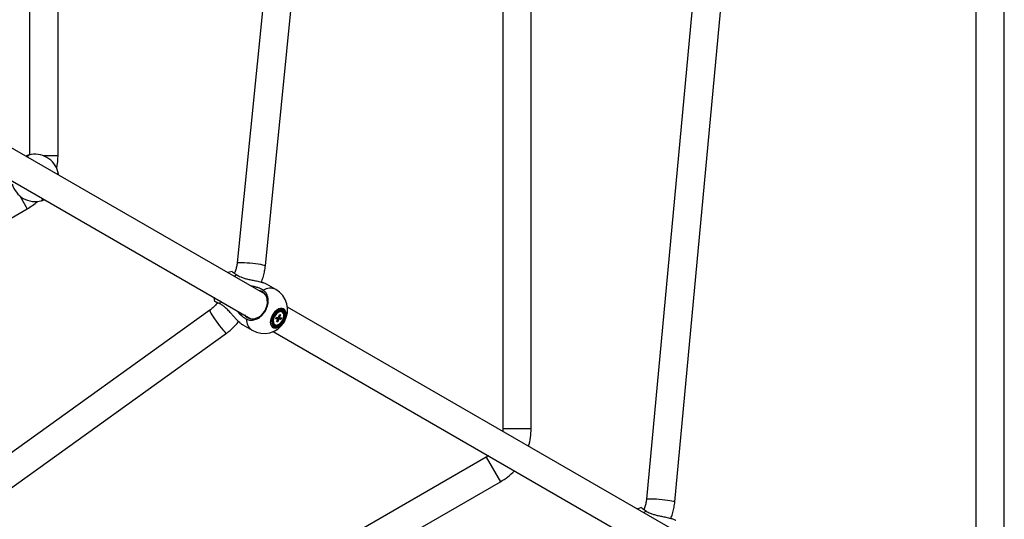
# Model space of a CAD drawing. Units: millimetres. Extents: x -5044 to 5348, y -571 to 11429.
# Drawn here: x 1877 to 2501, y 4211 to 4528 of the extents above; entities that cross this region are included whole.
import ezdxf

# ---------------------------------------------------------------- set-up
doc = ezdxf.new("R2010")
doc.units = ezdxf.units.MM

msp = doc.modelspace()

# ---------------------------------------------------------------- linework, layer by layer
at = {"color": 7, "linetype": 'Continuous', "lineweight": 25}
for p, q in [((2060.09, 4823.97), (2014.98, 4373.57)), ((2032.89, 4371.78), (2077.82, 4820.42)), ((1883.41, 4757.08), (1883.41, 4442.14)), ((1901.41, 4441.69), (1901.41, 4757.07)), ((2320.2, 4715.29), (2274.57, 4223.7)), ((2292.5, 4222.04), (2337.53, 4707.27)), ((2183.41, 4672.08), (2183.41, 4268.48)), ((2201.41, 4268.48), (2201.41, 4672.07)), ((2483.41, 4587.08), (2483.41, 4095.96)), ((2501.41, 4095.28), (2501.41, 4587.07)), ((2032.75, 4353.74), (1797.79, 4489.39)), ((1788.79, 4473.8), (2023.75, 4338.15)), ((1883.05, 4442.05), (1883.04, 4442.05)), ((1901.37, 4431.49), (1901.38, 4431.47)), ((1608.78, 4250.22), (1881.91, 4407.91)), ((1890.74, 4413.05), (1890.76, 4413.06)), ((2039.43, 4356.81), (2033.54, 4360.21)), ((2292.38, 4203.84), (2046.83, 4345.61)), ((1997.69, 4343.62), (1630.2, 4079.37)), ((2039.52, 4338.15), (2039.88, 4339.09)), ((2042.65, 4337.76), (2039.84, 4338.98)), ((2039.88, 4339.09), (2040.85, 4338.97)), ((2041.26, 4339.32), (2041.8, 4340.71)), ((2042.46, 4340.63), (2041.75, 4340.58)), ((2041.8, 4340.71), (2042.46, 4340.63)), ((2042.46, 4340.63), (2041.92, 4339.24)), ((2043.21, 4342.67), (2042.52, 4342.9)), ((2043.59, 4342.45), (2043.21, 4342.67)), ((2018.54, 4334.23), (2024.43, 4330.83)), ((2038.56, 4334.62), (2038.94, 4334.4)), ((2040.49, 4338.03), (2039.52, 4338.15)), ((2040.08, 4336.23), (2040.61, 4337.62)), ((2040.74, 4336.14), (2040.08, 4336.23)), ((2040.74, 4336.14), (2040.32, 4336.85)), ((2041.27, 4337.53), (2040.74, 4336.14)), ((2042.65, 4337.76), (2041.68, 4337.88)), ((2042.04, 4338.83), (2043.01, 4338.71)), ((2043.01, 4338.71), (2042.65, 4337.76)), ((1642.12, 4065.76), (2008.2, 4329)), ((2037.83, 4330.02), (2283.38, 4188.25)), ((2183.41, 4268.48), (2183.35, 4266.79)), ((2172.91, 4250.3), (1823.38, 4048.5)), ((2174.35, 4251.2), (2172.91, 4250.3)), ((1832.4, 4032.91), (2181.91, 4234.71))]:
    msp.add_line(p, q, dxfattribs=at)
at = {"color": 8, "linetype": 'Continuous', "lineweight": 25}
for p, q in [((1891.92, 4441.69), (1901.41, 4441.69)), ((1877.17, 4416.14), (1881.91, 4407.91)), ((2014.76, 4366.01), (2013.19, 4365.03)), ((2004.19, 4349.44), (2004.12, 4347.59)), ((2183.41, 4268.48), (2201.41, 4268.48)), ((2172.91, 4250.3), (2181.91, 4234.71)), ((2274.39, 4216.11), (2272.82, 4215.13))]:
    msp.add_line(p, q, dxfattribs=at)
at = {"color": 8, "linetype": 'Continuous', "lineweight": 25, "flags": 128}
for points in [[(2014.98, 4373.57), (2015, 4373.61), (2015.28, 4373.75), (2015.92, 4373.85), (2016.88, 4373.9), (2018.14, 4373.9), (2019.63, 4373.85), (2021.3, 4373.75), (2023.08, 4373.61), (2024.89, 4373.43), (2026.66, 4373.21), (2028.32, 4372.98), (2029.81, 4372.73), (2031.05, 4372.49), (2032, 4372.24), (2032.62, 4372.02), (2032.89, 4371.83), (2032.89, 4371.78)], [(1997.69, 4343.62), (1997.66, 4343.59), (1997.68, 4343.27), (1997.92, 4342.67), (1998.36, 4341.81), (1998.99, 4340.72), (1999.78, 4339.45), (2000.69, 4338.06), (2001.71, 4336.59), (2002.77, 4335.11), (2003.84, 4333.68), (2004.87, 4332.36), (2005.83, 4331.2), (2006.66, 4330.25), (2007.35, 4329.54), (2007.85, 4329.12), (2008.15, 4328.99), (2008.2, 4329)], [(2274.57, 4223.7), (2274.59, 4223.74), (2274.87, 4223.87), (2275.51, 4223.96), (2276.47, 4224.01), (2277.73, 4224.01), (2279.22, 4223.96), (2280.89, 4223.87), (2282.67, 4223.74), (2284.48, 4223.57), (2286.26, 4223.37), (2287.92, 4223.16), (2289.4, 4222.93), (2290.65, 4222.7), (2291.6, 4222.47), (2292.22, 4222.27), (2292.49, 4222.08), (2292.5, 4222.04)]]:
    msp.add_lwpolyline(points, dxfattribs=at)
at = {"color": 7, "linetype": 'Continuous', "lineweight": 25, "flags": 128}
for points in [[(2011.77, 4368.2), (2009.4, 4367.46), (2009.16, 4367.36)], [(2000.16, 4351.77), (2000.19, 4351.51), (2000.73, 4349.09)], [(2021.41, 4338.92), (2022.77, 4338.35), (2024.27, 4338.11), (2025.83, 4338.22), (2027.41, 4338.67), (2028.94, 4339.45), (2030.36, 4340.53), (2031.62, 4341.86), (2032.67, 4343.39), (2033.47, 4345.07), (2033.99, 4346.82), (2034.21, 4348.59), (2034.12, 4350.31), (2033.73, 4351.9), (2033.04, 4353.31), (2032.09, 4354.48), (2030.91, 4355.37), (2029.55, 4355.95), (2028.58, 4356.14)], [(2019.58, 4340.56), (2020.23, 4339.81), (2021.41, 4338.92)], [(2044.49, 4344.42), (2043.57, 4344.74), (2042.51, 4344.72), (2041.38, 4344.38), (2040.23, 4343.71), (2039.13, 4342.77), (2038.13, 4341.6), (2037.3, 4340.26), (2036.67, 4338.83), (2036.27, 4337.39), (2036.14, 4336), (2036.27, 4334.75), (2036.67, 4333.71), (2037.3, 4332.92), (2038.13, 4332.44), (2039.13, 4332.28), (2040.23, 4332.46), (2041.38, 4332.97), (2042.51, 4333.78), (2043.57, 4334.85), (2044.49, 4336.11), (2045.23, 4337.5), (2045.75, 4338.95), (2046.01, 4340.38), (2046.01, 4341.7), (2045.75, 4342.86), (2045.23, 4343.78), (2044.49, 4344.42)], [(2044.48, 4344.34), (2045.21, 4343.71), (2045.72, 4342.8), (2045.99, 4341.65), (2045.99, 4340.34), (2045.72, 4338.93), (2045.21, 4337.5), (2044.48, 4336.12), (2043.57, 4334.87), (2042.52, 4333.82), (2041.4, 4333.02), (2040.27, 4332.52), (2039.18, 4332.33), (2038.19, 4332.49), (2037.36, 4332.97), (2036.74, 4333.74), (2036.35, 4334.78), (2036.22, 4336.01), (2036.35, 4337.38), (2036.74, 4338.81), (2037.36, 4340.23), (2038.19, 4341.55), (2039.18, 4342.71), (2040.27, 4343.64), (2041.4, 4344.3), (2042.52, 4344.64), (2043.57, 4344.66), (2044.48, 4344.34)], [(2044.18, 4343.47), (2043.32, 4343.75), (2042.33, 4343.7), (2041.28, 4343.32), (2040.22, 4342.63), (2039.23, 4341.68), (2038.37, 4340.52), (2037.69, 4339.23), (2037.24, 4337.89), (2037.04, 4336.59), (2037.1, 4335.4), (2037.43, 4334.4), (2037.99, 4333.65), (2038.77, 4333.2), (2039.7, 4333.09), (2040.72, 4333.3), (2041.79, 4333.84), (2042.82, 4334.67), (2043.75, 4335.73), (2044.53, 4336.97), (2045.1, 4338.29), (2045.43, 4339.63), (2045.5, 4340.88), (2045.3, 4341.99), (2044.85, 4342.87), (2044.18, 4343.47)], [(2043.87, 4342.93), (2043.06, 4343.19), (2042.14, 4343.12), (2041.16, 4342.74), (2040.18, 4342.06), (2039.28, 4341.13), (2038.51, 4340.02), (2037.93, 4338.8), (2037.58, 4337.55), (2037.48, 4336.37), (2037.64, 4335.32), (2038.04, 4334.49), (2038.67, 4333.92), (2039.47, 4333.67), (2040.39, 4333.73), (2041.38, 4334.12), (2042.35, 4334.8), (2043.26, 4335.73), (2044.02, 4336.84), (2044.6, 4338.06), (2044.95, 4339.3), (2045.05, 4340.49), (2044.9, 4341.53), (2044.49, 4342.37), (2043.87, 4342.93)], [(2042.9, 4342.68), (2042, 4342.61), (2041.04, 4342.21), (2040.09, 4341.49), (2039.24, 4340.53), (2038.56, 4339.4), (2038.1, 4338.19), (2037.89, 4336.99), (2037.95, 4335.92), (2038.29, 4335.05), (2038.86, 4334.45), (2039.63, 4334.17), (2040.54, 4334.24), (2041.5, 4334.65), (2042.44, 4335.36), (2043.29, 4336.33), (2043.97, 4337.46), (2044.44, 4338.67), (2044.64, 4339.86), (2044.58, 4340.94), (2044.24, 4341.81), (2043.67, 4342.41), (2042.9, 4342.68)], [(2271.4, 4218.3), (2269.04, 4217.56), (2268.79, 4217.46)]]:
    msp.add_lwpolyline(points, dxfattribs=at)
at = {"color": 7, "linetype": 'Continuous', "lineweight": 25}
for centre, radius, start, end in [((1886.9, 4427.55), 15, 14.8527, 105.1473), ((1862.41, 4441.69), 39, 348.16202, 360), ((1886.9, 4427.55), 15, 194.8527, 285.1473), ((1862.41, 4441.69), 39, 300, 311.83798), ((2031.93, 4343.82), 15, 330, 60), ((2042.36, 4339.65), 3.25, 87.12861, 122.40874), ((2041.89, 4338.16), 1.32, 118.4144, 141.98421), ((2041.36, 4338.85), 0.683, 357.73769, 34.49506), ((2031.93, 4343.82), 15, 240, 330), ((2039.97, 4336.67), 2.48, 172.23539, 235.69989), ((2041.17, 4338), 0.683, 177.73769, 214.49506), ((2040.64, 4338.7), 1.32, 298.4144, 321.98421), ((2162.41, 4268.48), 39, 343.34236, 360), ((2162.41, 4268.48), 39, 300, 316.65764)]:
    msp.add_arc(centre, radius, start, end, dxfattribs=at)
at = {"color": 8, "linetype": 'Continuous', "lineweight": 25}
for centre, radius, start, end in [((2036.03, 4349.44), 8.12, 65.21295, 123.17618), ((2028.94, 4337.37), 7.95, 176.14304, 235.46783)]:
    msp.add_arc(centre, radius, start, end, dxfattribs=at)
at = {"color": 7, "linetype": 'Continuous', "lineweight": 25}
for points, knots in [([(1882.99, 4442.04), (1883, 4442.04), (1883.02, 4442.04), (1882.87, 4442), (1882.6, 4441.93), (1882.27, 4441.82), (1881.84, 4441.68), (1881.42, 4441.52), (1881.12, 4441.39), (1881.01, 4441.35)], [0, 0, 0, 0, 0.080292, 0.293523, 0.445805, 0.599032, 0.755001, 0.911839, 1, 1, 1, 1]), ([(1881.97, 4440.79), (1882.1, 4440.97), (1882.39, 4441.4), (1882.72, 4441.82), (1882.91, 4442), (1882.97, 4442.03), (1882.98, 4442.03)], [0, 0, 0, 0, 0.237652, 0.570433, 0.912846, 1, 1, 1, 1]), ([(1901.4, 4431.4), (1901.39, 4431.34), (1901.39, 4431.23), (1901.22, 4430.79), (1901.04, 4430.34), (1900.85, 4429.97), (1900.82, 4429.91)], [0, 0, 0, 0, 0.294275, 0.595167, 0.927497, 1, 1, 1, 1]), ([(1901.77, 4429.36), (1901.75, 4429.55), (1901.68, 4430.25), (1901.51, 4430.93), (1901.39, 4431.41), (1901.4, 4431.39), (1901.4, 4431.38)], [0, 0, 0, 0, 0.140919, 0.506845, 0.814927, 1, 1, 1, 1]), ([(1891.82, 4414.32), (1891.7, 4414.14), (1891.4, 4413.7), (1891.07, 4413.29), (1890.88, 4413.1), (1890.83, 4413.08), (1890.82, 4413.07)], [0, 0, 0, 0, 0.2376519, 0.5704329, 0.9128457, 1, 1, 1, 1]), ([(1890.86, 4413.09), (1890.86, 4413.09), (1890.86, 4413.08), (1891.51, 4413.28), (1892.15, 4413.48), (1892.67, 4413.72), (1892.78, 4413.77)], [0, 0, 0, 0, 0.295568, 0.603312, 0.918429, 1, 1, 1, 1]), ([(2014.98, 4373.57), (2014.94, 4373.2), (2014.8, 4371.98), (2014.34, 4369.95), (2013.77, 4368.14), (2013.32, 4367.21), (2013.24, 4367.04)], [0, 0, 0, 0, 0.167879, 0.544394, 0.920667, 1, 1, 1, 1]), ([(2030.39, 4361.39), (2030.74, 4362.35), (2031.5, 4364.4), (2032.29, 4367.6), (2032.72, 4370.12), (2032.87, 4371.5), (2032.89, 4371.78)], [0, 0, 0, 0, 0.283733, 0.611609, 0.921974, 1, 1, 1, 1]), ([(2011.76, 4368.18), (2011.76, 4368.18), (2011.76, 4368.17), (2011.81, 4368.1), (2011.94, 4368), (2012.12, 4367.85), (2012.37, 4367.66), (2012.68, 4367.44), (2013.05, 4367.18), (2013.46, 4366.89), (2013.94, 4366.56), (2014.38, 4366.27), (2014.66, 4366.08), (2014.76, 4366.01)], [0, 0, 0, 0, 0.032297, 0.135487, 0.235147, 0.336226, 0.438026, 0.541306, 0.641082, 0.741551, 0.8442, 0.947602, 1, 1, 1, 1]), ([(2014.76, 4366.01), (2015.14, 4365.77), (2015.91, 4365.29), (2017.44, 4364.59), (2019.37, 4363.91), (2021.78, 4363.28), (2024.43, 4362.72), (2026.82, 4362.24), (2028.8, 4361.8), (2030.21, 4361.45), (2031.46, 4361.09), (2032.47, 4360.72), (2033.18, 4360.42), (2033.46, 4360.24), (2033.53, 4360.2)], [0, 0, 0, 0, 0.079523, 0.160131, 0.275535, 0.393704, 0.521317, 0.652718, 0.726065, 0.800911, 0.86002, 0.920673, 0.979878, 1, 1, 1, 1]), ([(2031.59, 4356.23), (2031.21, 4356.47), (2030.44, 4356.95), (2029.23, 4357.51), (2028.06, 4357.94), (2026.97, 4358.28), (2025.82, 4358.55), (2024.8, 4358.75), (2024.16, 4358.81), (2023.93, 4358.83)], [0, 0, 0, 0, 0.18615, 0.374838, 0.509593, 0.645183, 0.7832, 0.921986, 1, 1, 1, 1]), ([(2021.01, 4337.91), (2021.38, 4337.75), (2022.11, 4337.44), (2023.39, 4337.23), (2024.78, 4337.26), (2026.26, 4337.58), (2027.74, 4338.17), (2029.16, 4339.02), (2030.49, 4340.11), (2031.69, 4341.39), (2032.73, 4342.85), (2033.57, 4344.42), (2034.2, 4346.09), (2034.6, 4347.77), (2034.75, 4349.46), (2034.65, 4351.07), (2034.3, 4352.59), (2033.72, 4353.94), (2032.91, 4355.12), (2032.16, 4355.83), (2031.68, 4356.16), (2031.59, 4356.23)], [0, 0, 0, 0, 0.048514, 0.098118, 0.152906, 0.209285, 0.264027, 0.32036, 0.375039, 0.431306, 0.485929, 0.542138, 0.596737, 0.652918, 0.707531, 0.763726, 0.818388, 0.874631, 0.929357, 0.985667, 1, 1, 1, 1]), ([(2002.46, 4348.4), (2002.2, 4348.04), (2001.46, 4346.99), (1999.99, 4345.48), (1998.61, 4344.29), (1997.83, 4343.72), (1997.69, 4343.62)], [0, 0, 0, 0, 0.193138, 0.568894, 0.925738, 1, 1, 1, 1]), ([(2004.12, 4347.59), (2003.78, 4347.76), (2003.09, 4348.1), (2002.37, 4348.44), (2001.86, 4348.68), (2001.51, 4348.83), (2001.22, 4348.95), (2000.99, 4349.04), (2000.84, 4349.1), (2000.76, 4349.12), (2000.75, 4349.11), (2000.75, 4349.1)], [0, 0, 0, 0, 0.177904, 0.358795, 0.458706, 0.559312, 0.662109, 0.765664, 0.865493, 0.966017, 1, 1, 1, 1]), ([(2018.55, 4334.24), (2018.39, 4334.33), (2018.03, 4334.54), (2017.37, 4335.05), (2016.56, 4335.75), (2015.61, 4336.68), (2014.41, 4337.94), (2013.04, 4339.46), (2011.4, 4341.33), (2009.59, 4343.32), (2007.72, 4345.14), (2005.88, 4346.62), (2004.72, 4347.27), (2004.12, 4347.59)], [0, 0, 0, 0, 0.0413722, 0.0930945, 0.1461442, 0.2165502, 0.2889631, 0.3917158, 0.4972964, 0.6301003, 0.7667335, 0.8817682, 1, 1, 1, 1]), ([(2014.91, 4343.25), (2015.15, 4342.93), (2015.68, 4342.23), (2016.56, 4341.25), (2017.48, 4340.35), (2018.38, 4339.59), (2019.24, 4338.94), (2020.12, 4338.37), (2020.71, 4338.06), (2021.01, 4337.91)], [0, 0, 0, 0, 0.134899, 0.294081, 0.454466, 0.588546, 0.723478, 0.861227, 1, 1, 1, 1]), ([(2039.81, 4338.9), (2039.86, 4338.87), (2040.39, 4338.59), (2041.01, 4338.25), (2041.58, 4337.94), (2041.68, 4337.88)], [0, 0, 0, 0, 0.083688, 0.84598, 1, 1, 1, 1]), ([(2042.04, 4338.83), (2041.95, 4338.88), (2041.67, 4339.03), (2041.39, 4339.18), (2041.21, 4339.28)], [0, 0, 0, 0, 0.345773, 1, 1, 1, 1]), ([(2041.34, 4339.5), (2041.44, 4339.46), (2041.63, 4339.37), (2041.83, 4339.28), (2041.92, 4339.24)], [0, 0, 0, 0, 0.5256298, 1, 1, 1, 1]), ([(2008.2, 4329), (2008.76, 4329.42), (2010.25, 4330.53), (2012.52, 4332.55), (2014.54, 4334.61), (2015.59, 4335.96), (2015.93, 4336.39)], [0, 0, 0, 0, 0.194938, 0.522056, 0.849332, 1, 1, 1, 1]), ([(2040.49, 4338.03), (2040.41, 4338.08), (2040.13, 4338.25), (2039.86, 4338.42), (2039.67, 4338.53)], [0, 0, 0, 0, 0.300668, 1, 1, 1, 1]), ([(2041.27, 4337.53), (2041.18, 4337.6), (2040.67, 4337.96), (2040.16, 4338.33), (2039.72, 4338.64), (2039.71, 4338.65)], [0, 0, 0, 0, 0.164779, 0.980315, 1, 1, 1, 1]), ([(2274.57, 4223.7), (2274.53, 4223.33), (2274.4, 4222.11), (2273.95, 4220.07), (2273.4, 4218.25), (2272.95, 4217.32), (2272.87, 4217.15)], [0, 0, 0, 0, 0.167261, 0.543242, 0.919031, 1, 1, 1, 1]), ([(2290, 4211.5), (2290.35, 4212.42), (2291.1, 4214.45), (2291.89, 4217.68), (2292.32, 4220.29), (2292.47, 4221.75), (2292.5, 4222.04)], [0, 0, 0, 0, 0.27166, 0.594879, 0.918053, 1, 1, 1, 1]), ([(2271.4, 4218.28), (2271.39, 4218.28), (2271.39, 4218.26), (2271.45, 4218.2), (2271.57, 4218.1), (2271.76, 4217.95), (2272.01, 4217.76), (2272.32, 4217.53), (2272.68, 4217.28), (2273.1, 4216.99), (2273.57, 4216.66), (2274.01, 4216.37), (2274.3, 4216.17), (2274.39, 4216.11)], [0, 0, 0, 0, 0.0322972, 0.1354872, 0.2351471, 0.3362262, 0.4380258, 0.5413057, 0.6410823, 0.7415507, 0.8441996, 0.9476017, 1, 1, 1, 1]), ([(2274.39, 4216.11), (2274.78, 4215.87), (2275.54, 4215.39), (2277.08, 4214.69), (2279, 4214.01), (2281.41, 4213.38), (2284.06, 4212.82), (2286.46, 4212.34), (2288.43, 4211.9), (2289.85, 4211.55), (2291.09, 4211.19), (2292.11, 4210.82), (2292.82, 4210.52), (2293.1, 4210.34), (2293.17, 4210.3)], [0, 0, 0, 0, 0.079523, 0.160131, 0.275535, 0.393704, 0.521317, 0.652718, 0.726065, 0.800911, 0.86002, 0.920673, 0.979878, 1, 1, 1, 1])]:
    msp.add_open_spline(points, degree=3, knots=knots, dxfattribs=at)

doc.saveas('drawing.dxf')
